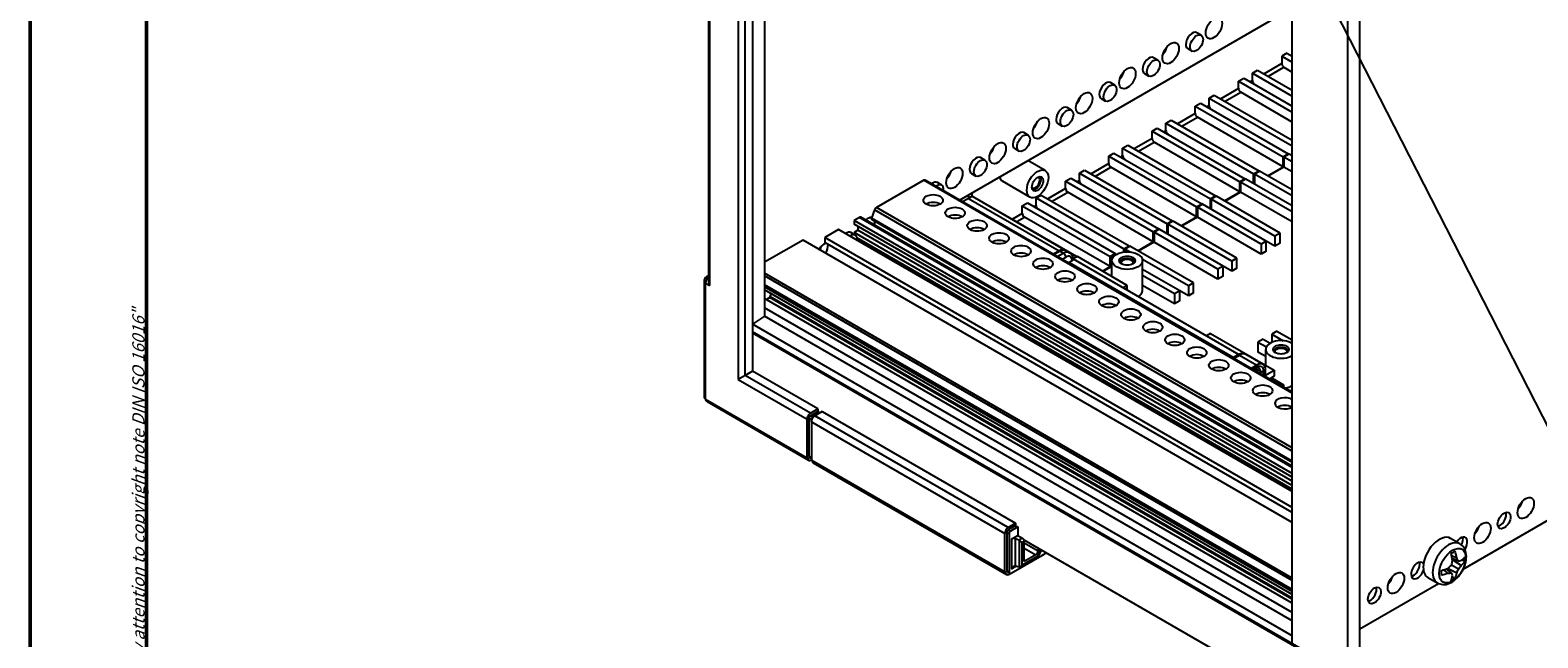
# Model space of a CAD drawing. Units: millimetres. Extents: x 1 to 840, y 1 to 593.
# Drawn here: x 1 to 247, y 132 to 231 of the extents above; entities that cross this region are included whole.
import ezdxf

# ---------------------------------------------------------------- set-up
doc = ezdxf.new("R2010")
doc.units = ezdxf.units.MM
doc.styles.get("Standard").update_dxf_attribs({"font": 'isocp.shx', "width": 1.2})

msp = doc.modelspace()

# ---------------------------------------------------------------- linework, layer by layer
at = {"color": 1, "linetype": 'Continuous', "lineweight": 50}
msp.add_line((1, 1), (1, 593), dxfattribs=at)
at = {"color": 3, "linetype": 'Continuous', "lineweight": 50}
msp.add_line((20, 5), (20, 589), dxfattribs=at)
at = {"color": 1}
for p, q in [((117.8679653, 174.6459163), (117.8679653, 295.2168471)), ((119.0700468, 294.522825), (119.0700468, 175.3399384)), ((119.0700468, 289.9556043), (119.0700468, 181.7698073)), ((111.8778015, 286.0195728), (111.8778015, 190.1068387)), ((112.1121161, 189.3183598), (112.1121161, 286.1548543)), ((121.0499458, 287.6040941), (121.0499458, 184.3172766)), ((207.3148571, 130.8379723), (207.3148571, 239.0237692)), ((116.7365945, 235.0666633), (116.7365945, 173.992719)), ((218.3880228, 126.7310675), (218.3880228, 234.9168644)), ((152.9596291, 203.2955585), (206.0583231, 233.9521038)), ((216.4081239, 125.5879723), (216.4081239, 233.7737692)), ((192.4540554, 230.2296879), (191.7469486, 230.6379362)), ((190.2469486, 228.03986), (190.9540554, 227.6316117)), ((206.4755161, 227.3058633), (205.6269879, 226.8159653)), ((205.6269879, 226.8159653), (205.6269879, 225.5912205)), ((205.6269879, 226.8159653), (207.3148571, 225.8414736)), ((206.4755161, 227.3058633), (207.3148571, 226.8212695)), ((185.3829876, 226.147205), (184.6758808, 226.5554533)), ((200.8186618, 224.0398769), (201.66719, 224.5297749)), ((201.66719, 224.5297749), (207.3148571, 221.2690927)), ((205.6269879, 225.5912205), (202.7278501, 223.9174025)), ((203.4349569, 223.5091542), (205.9805413, 224.978848)), ((205.9805413, 224.978848), (207.3148571, 224.2084804)), ((178.3119198, 222.0647221), (177.604813, 222.4729704)), ((183.1758808, 223.9573771), (183.8829876, 223.5491288)), ((198.5559201, 222.7334824), (199.4044483, 223.2233804)), ((198.5559201, 221.5087375), (198.5559201, 222.7334824)), ((198.5559201, 222.7334824), (207.3148571, 217.6765078)), ((199.4044483, 223.2233804), (207.3148571, 218.6563037)), ((200.8186618, 222.8151321), (200.4651084, 222.6110079)), ((200.8186618, 222.8151321), (200.8186618, 224.0398769)), ((200.8186618, 224.0398769), (207.3148571, 220.2892968)), ((176.104813, 219.8748942), (176.8119198, 219.4666459)), ((193.747594, 219.957394), (194.5961221, 220.447292)), ((193.747594, 218.7326492), (193.747594, 219.957394)), ((193.747594, 219.957394), (207.3148571, 212.124331)), ((194.5961221, 220.447292), (207.3148571, 213.1041269)), ((198.5559201, 221.5087375), (195.6567823, 219.8349196)), ((196.3638891, 219.4266713), (198.9094735, 220.8963651)), ((207.3148571, 216.0435146), (198.9094735, 220.8963651)), ((171.240852, 217.9822392), (170.5337452, 218.3904875)), ((191.4848523, 217.4262546), (188.5857145, 215.7524367)), ((191.4848523, 218.6509995), (192.3333804, 219.1408975)), ((191.4848523, 218.6509995), (205.8249778, 210.3717242)), ((191.4848523, 217.4262546), (191.4848523, 218.6509995)), ((192.3333804, 219.1408975), (206.673506, 210.8616221)), ((193.747594, 218.7326492), (193.3940406, 218.528525)), ((169.0337452, 215.7924113), (169.740852, 215.384163)), ((184.4137845, 214.5685166), (185.2623126, 215.0584146)), ((184.4137845, 214.5685166), (198.75391, 206.2892413)), ((184.4137845, 213.3437717), (184.4137845, 214.5685166)), ((185.2623126, 215.0584146), (199.6024382, 206.7791392)), ((186.6765262, 214.6501663), (186.3229728, 214.4460421)), ((186.6765262, 215.8749111), (187.5250543, 216.3648091)), ((186.6765262, 215.8749111), (201.0166517, 207.5956358)), ((186.6765262, 214.6501663), (186.6765262, 215.8749111)), ((187.5250543, 216.3648091), (201.8651799, 208.0855338)), ((189.2928213, 215.3441884), (191.8384057, 216.8138822)), ((205.8249778, 208.738731), (191.8384057, 216.8138822)), ((164.1697842, 213.8997563), (163.4626774, 214.3080046)), ((179.6054584, 211.7924282), (180.4539865, 212.2823262)), ((180.4539865, 212.2823262), (194.794112, 204.0030509)), ((184.4137845, 213.3437717), (181.5146467, 211.6699537)), ((182.2217535, 211.2617055), (184.7673379, 212.7313993)), ((198.75391, 204.6562481), (184.7673379, 212.7313993)), ((157.0987164, 209.8172734), (156.3916096, 210.2255217)), ((161.9626774, 211.7099284), (162.6697842, 211.3016801)), ((166.9537391, 208.1032113), (164.1202335, 209.7391365)), ((177.3427167, 210.4860337), (178.1912448, 210.9759317)), ((177.3427167, 210.4860337), (191.6828422, 202.2067584)), ((177.3427167, 209.2612888), (177.3427167, 210.4860337)), ((178.1912448, 210.9759317), (192.5313703, 202.6966563)), ((179.6054584, 210.5676834), (179.251905, 210.3635592)), ((179.6054584, 211.7924282), (193.9455839, 203.5131529)), ((179.6054584, 210.5676834), (179.6054584, 211.7924282)), ((205.8249778, 210.3717242), (206.673506, 210.8616221)), ((205.8249778, 208.738731), (205.8249778, 210.3717242)), ((206.8149273, 210.7799725), (205.9663992, 210.2900745)), ((205.9663992, 210.2900745), (205.9663992, 208.6570814)), ((207.3148571, 209.511542), (205.9663992, 210.2900745)), ((206.8149273, 210.7799725), (206.673506, 210.8616221)), ((206.673506, 210.8616221), (206.673506, 210.6983228)), ((207.3148571, 210.4913379), (206.8149273, 210.7799725)), ((154.8916096, 207.6274455), (155.5987164, 207.2191972)), ((172.5343906, 207.7099453), (173.3829187, 208.1998433)), ((172.5343906, 207.7099453), (186.8745161, 199.43067)), ((172.5343906, 206.4852005), (172.5343906, 207.7099453)), ((173.3829187, 208.1998433), (187.7230442, 199.9205679)), ((177.3427167, 209.2612888), (174.4435789, 207.5874708)), ((175.1506857, 207.1792226), (177.6962701, 208.6489164)), ((191.6828422, 200.5737652), (177.6962701, 208.6489164)), ((201.0166517, 207.5956358), (201.8651799, 208.0855338)), ((201.0166517, 205.9626426), (201.0166517, 207.5956358)), ((202.0066012, 208.0038841), (201.1580731, 207.5139862)), ((201.1580731, 207.5139862), (201.1580731, 205.880993)), ((207.3148571, 203.9593652), (201.1580731, 207.5139862)), ((201.8651799, 208.0855338), (201.8651799, 207.9222344)), ((207.3148571, 204.9391611), (202.0066012, 208.0038841)), ((203.2793934, 207.2690372), (205.8249778, 208.738731)), ((205.9663992, 208.6570814), (203.4208148, 207.1873875)), ((207.3148571, 207.8785488), (205.9663992, 208.6570814)), ((147.0856175, 206.5178187), (139.3460435, 202.0493735)), ((207.3148571, 171.744451), (147.0856175, 206.5178187)), ((207.3148571, 171.9135529), (147.3356175, 206.5425831)), ((150.0276485, 205.7347905), (149.3205418, 206.1430388)), ((164.4537391, 203.7730842), (159.9706821, 206.3613784)), ((170.2716489, 205.1788059), (167.3725111, 203.5049879)), ((170.2716489, 206.4035508), (171.120177, 206.8934487)), ((170.2716489, 206.4035508), (184.6117744, 198.1242755)), ((170.2716489, 205.1788059), (170.2716489, 206.4035508)), ((171.120177, 206.8934487), (185.4603025, 198.6141734)), ((172.5343906, 206.4852005), (172.1808372, 206.2810763)), ((196.2083256, 203.1865543), (198.75391, 204.6562481)), ((198.75391, 206.2892413), (199.6024382, 206.7791392)), ((198.75391, 204.6562481), (198.75391, 206.2892413)), ((199.7438595, 206.6974896), (198.8953314, 206.2075916)), ((198.8953314, 206.2075916), (198.8953314, 204.5745985)), ((207.3148571, 201.3465762), (198.8953314, 206.2075916)), ((199.7438595, 206.6974896), (199.6024382, 206.7791392)), ((199.6024382, 206.7791392), (199.6024382, 206.6158399)), ((207.3148571, 202.3263721), (199.7438595, 206.6974896)), ((154.3971016, 203.5662252), (153.4439611, 203.0159292)), ((154.3971016, 204.1254837), (154.3971016, 203.5662252)), ((154.9828881, 203.9044291), (154.3971016, 203.5662252)), ((154.3971016, 203.5662252), (169.2322019, 195.001176)), ((154.9828881, 203.9044291), (154.9828881, 204.4636876)), ((154.9828881, 203.9044291), (170.2322019, 195.1002337)), ((155.3717968, 203.6798926), (155.4577618, 203.7295245)), ((155.4577618, 203.7295245), (172.060629, 194.1438546)), ((163.2005811, 202.3210679), (164.0491092, 202.8109658)), ((163.2005811, 202.3210679), (177.5407066, 194.0417926)), ((163.2005811, 201.096323), (163.2005811, 202.3210679)), ((164.0491092, 202.8109658), (178.3892347, 194.5316905)), ((165.4633228, 202.4027176), (165.1097694, 202.1985934)), ((165.4633228, 203.6274624), (166.3118509, 204.1173604)), ((165.4633228, 203.6274624), (179.8034483, 195.3481871)), ((165.4633228, 202.4027176), (165.4633228, 203.6274624)), ((166.3118509, 204.1173604), (180.6519764, 195.838085)), ((168.0796179, 203.0967396), (170.6252023, 204.5664335)), ((184.6117744, 196.4912823), (170.6252023, 204.5664335)), ((191.6828422, 202.2067584), (192.5313703, 202.6966563)), ((191.6828422, 200.5737652), (191.6828422, 202.2067584)), ((192.6727917, 202.6150067), (191.8242636, 202.1251087)), ((191.8242636, 202.1251087), (191.8242636, 200.4921156)), ((202.2470175, 196.1075289), (191.8242636, 202.1251087)), ((192.6727917, 202.6150067), (192.5313703, 202.6966563)), ((192.5313703, 202.6966563), (192.5313703, 202.533357)), ((203.0955457, 196.5974269), (192.6727917, 202.6150067)), ((193.9455839, 203.5131529), (194.794112, 204.0030509)), ((193.9455839, 201.8801597), (193.9455839, 203.5131529)), ((194.9355334, 203.9214012), (194.0870053, 203.4315032)), ((194.0870053, 203.4315032), (194.0870053, 201.7985101)), ((204.5097592, 197.4139234), (194.0870053, 203.4315032)), ((194.794112, 204.0030509), (194.794112, 203.8397515)), ((205.3582874, 197.9038214), (194.9355334, 203.9214012)), ((198.8953314, 204.5745985), (196.349747, 203.1049046)), ((207.3148571, 199.713583), (198.8953314, 204.5745985)), ((136.5818366, 200.4534579), (135.7011983, 199.9450212)), ((207.3148571, 158.598856), (135.7011983, 199.9450212)), ((135.7011983, 199.9450212), (135.7011983, 199.3734736)), ((207.3148571, 159.6157294), (136.5818366, 200.4534579)), ((207.3148571, 159.7848314), (136.8318366, 200.4782223)), ((139.0398573, 201.6684727), (138.5270468, 200.3467805)), ((207.3148571, 160.6321197), (138.5270468, 200.3467805)), ((138.5472739, 200.1810508), (207.3148571, 160.4780681)), ((207.3148571, 162.2498832), (139.0398573, 201.6684727)), ((207.3148571, 162.8075607), (139.3460435, 202.0493735)), ((163.2005811, 201.096323), (161.6095908, 200.1777644)), ((162.3166976, 199.7695161), (163.5541345, 200.4839506)), ((177.5407066, 192.4087994), (163.5541345, 200.4839506)), ((186.8745161, 199.43067), (187.7230442, 199.9205679)), ((187.8644656, 199.8389183), (187.0159375, 199.3490203)), ((187.7230442, 199.9205679), (187.7230442, 199.7572686)), ((198.2872195, 193.8213385), (187.8644656, 199.8389183)), ((189.1372578, 199.1040714), (191.6828422, 200.5737652)), ((191.8242636, 200.4921156), (189.2786792, 199.0224217)), ((202.2470175, 194.4745358), (191.8242636, 200.4921156)), ((133.1556139, 198.4753273), (130.8928722, 197.1689328)), ((207.3148571, 155.6594683), (133.1556139, 198.4753273)), ((135.8855129, 197.5698247), (135.1784061, 197.978073)), ((207.3148571, 158.0273084), (135.7011983, 199.3734736)), ((136.3375944, 198.3528529), (135.7011983, 197.9854294)), ((207.3148571, 156.6392642), (135.7011983, 197.9854294)), ((135.7011983, 197.9854294), (135.7011983, 197.6762387)), ((136.3375944, 199.0060501), (136.3375944, 198.3528529)), ((207.3148571, 157.3741111), (136.3375944, 198.3528529)), ((184.6117744, 198.1242755), (185.4603025, 198.6141734)), ((184.6117744, 196.4912823), (184.6117744, 198.1242755)), ((185.6017239, 198.5325238), (184.7531958, 198.0426258)), ((184.7531958, 198.0426258), (184.7531958, 196.4096326)), ((195.1759497, 192.025046), (184.7531958, 198.0426258)), ((185.6017239, 198.5325238), (185.4603025, 198.6141734)), ((185.4603025, 198.6141734), (185.4603025, 198.4508741)), ((196.0244778, 192.514944), (185.6017239, 198.5325238)), ((186.8745161, 197.7976768), (186.8745161, 199.43067)), ((187.0159375, 199.3490203), (187.0159375, 197.7160272)), ((197.4386914, 193.3314405), (187.0159375, 199.3490203)), ((205.3582874, 197.9038214), (204.5097592, 197.4139234)), ((204.5097592, 197.4139234), (204.5097592, 195.7809303)), ((205.3582874, 196.2708282), (205.3582874, 197.9038214)), ((127.3573383, 196.7606845), (121.0499458, 193.1191098)), ((207.3148571, 150.5971895), (127.3573383, 196.7606845)), ((207.3148571, 153.0466793), (130.8928722, 197.1689328)), ((130.8928722, 197.1689328), (130.8928722, 196.3524362)), ((207.3148571, 152.2301827), (130.8928722, 196.3524362)), ((207.3148571, 156.0677166), (136.1687717, 197.1439282)), ((207.3148571, 155.8635925), (136.1955632, 196.924336)), ((169.2322019, 195.001176), (168.2790614, 194.4508801)), ((169.3736233, 194.9195264), (168.4204827, 194.3692305)), ((169.3736233, 194.9195264), (169.9393087, 194.5929278)), ((170.3736233, 195.018584), (170.9393087, 194.6919854)), ((179.8034483, 195.3481871), (180.6519764, 195.838085)), ((179.8034483, 194.8045718), (179.8034483, 195.3481871)), ((180.7933978, 195.7564354), (179.9448696, 195.2665374)), ((179.9448696, 195.2665374), (179.9448696, 194.8205814)), ((180.708545, 194.8256293), (179.9448696, 195.2665374)), ((180.6519764, 195.838085), (180.6519764, 195.6747857)), ((191.2161517, 189.7388556), (180.7933978, 195.7564354)), ((182.06619, 195.0215885), (184.6117744, 196.4912823)), ((184.7531958, 196.4096326), (182.2076113, 194.9399388)), ((195.1759497, 190.3920528), (184.7531958, 196.4096326)), ((203.0955457, 196.5974269), (202.2470175, 196.1075289)), ((202.2470175, 196.1075289), (202.2470175, 194.4745358)), ((203.0955457, 194.9644337), (202.2470175, 194.4745358)), ((204.5097592, 195.7809303), (203.0955457, 196.5974269)), ((203.0955457, 194.9644337), (203.0955457, 196.5974269)), ((205.3582874, 196.2708282), (204.5097592, 195.7809303)), ((169.9393087, 194.5929278), (168.9861682, 194.0426318)), ((169.693275, 193.6343835), (170.2928621, 193.9805553)), ((171.3535222, 193.3681829), (170.8585475, 193.0824091)), ((170.8585475, 193.0824091), (197.7377221, 177.5637104)), ((170.8585475, 193.0824091), (170.8585475, 192.9616131)), ((171.4841671, 193.8110342), (172.060629, 194.1438546)), ((171.4959755, 193.6941857), (198.5902435, 178.0513028)), ((172.2020504, 194.062205), (171.5302989, 193.6743691)), ((172.060629, 194.1438546), (172.060629, 193.9805553)), ((180.3620626, 189.3510197), (172.2020504, 194.062205)), ((176.3032697, 191.6943649), (177.5407066, 192.4087994)), ((177.6821279, 192.3271497), (176.4446911, 191.6127152)), ((177.5407066, 194.0417926), (178.3892347, 194.5316905)), ((177.5407066, 192.4087994), (177.5407066, 194.0417926)), ((178.5306561, 194.4500409), (177.6821279, 193.9601429)), ((177.6821279, 193.9601429), (177.6821279, 192.3271497)), ((177.9556572, 193.8022207), (177.6821279, 193.9601429)), ((177.8549916, 192.2273469), (177.6821279, 192.3271497)), ((177.8549916, 190.7984779), (177.8549916, 193.3967603)), ((178.5306561, 194.4500409), (178.3892347, 194.5316905)), ((178.3892347, 194.5316905), (178.3892347, 194.3683912)), ((178.5872246, 194.417381), (178.5306561, 194.4500409)), ((190.3676236, 189.2489576), (182.8298653, 193.6008844)), ((182.8549916, 188.4977808), (182.8549916, 193.3967603)), ((196.0244778, 192.514944), (195.1759497, 192.025046)), ((197.4386914, 191.6984474), (196.0244778, 192.514944)), ((196.0244778, 190.8819508), (196.0244778, 192.514944)), ((198.2872195, 193.8213385), (197.4386914, 193.3314405)), ((197.4386914, 193.3314405), (197.4386914, 191.6984474)), ((198.2872195, 192.1883453), (198.2872195, 193.8213385)), ((235.2953505, 142.9916844), (323.1611643, 193.7210356)), ((111.1706948, 190.0532068), (111.1706948, 171.1104861)), ((111.8778015, 190.9233353), (111.5706948, 190.7460271)), ((207.3148571, 141.5340775), (121.0499458, 191.3391472)), ((207.3148571, 141.1258292), (121.0499458, 190.9308989)), ((188.95341, 188.4324611), (182.8549916, 191.9533846)), ((188.1048819, 187.9425631), (182.8549916, 190.9735887)), ((195.1759497, 192.025046), (195.1759497, 190.3920528)), ((196.0244778, 190.8819508), (195.1759497, 190.3920528)), ((198.2872195, 192.1883453), (197.4386914, 191.6984474)), ((111.4050093, 189.7266081), (112.1121161, 189.3183598)), ((111.4050093, 170.7838875), (111.4050093, 189.7266081)), ((207.3148571, 139.6561353), (121.0499458, 189.4612051)), ((207.3148571, 139.3295367), (121.0499458, 189.1346065)), ((207.3148571, 138.8396388), (121.0499458, 188.6447085)), ((121.9479714, 187.3505614), (121.382286, 187.0239628)), ((207.3148571, 138.2272663), (121.9479714, 187.5138607)), ((121.9479714, 187.5138607), (121.9479714, 187.3505614)), ((207.3148571, 138.063967), (121.9479714, 187.3505614)), ((180.3620626, 189.3510197), (179.6903112, 188.9631838)), ((180.3620626, 188.575348), (180.3620626, 189.3510197)), ((188.1048819, 186.3095699), (182.8549916, 189.3405955)), ((188.95341, 188.4324611), (188.1048819, 187.9425631)), ((188.1048819, 187.9425631), (188.1048819, 186.3095699)), ((190.3676236, 187.6159645), (188.95341, 188.4324611)), ((188.95341, 186.7994679), (188.95341, 188.4324611)), ((191.2161517, 189.7388556), (190.3676236, 189.2489576)), ((190.3676236, 189.2489576), (190.3676236, 187.6159645)), ((191.2161517, 188.1058624), (190.3676236, 187.6159645)), ((191.2161517, 188.1058624), (191.2161517, 189.7388556)), ((207.3148571, 137.4107697), (121.0499458, 187.2158395)), ((207.3148571, 135.9002511), (121.0499458, 185.7053208)), ((188.95341, 186.7994679), (188.1048819, 186.3095699)), ((207.3148571, 132.0627171), (119.084189, 183.0027171)), ((207.3148571, 134.5122069), (121.0499458, 184.3172766)), ((119.0700468, 181.7698073), (119.084189, 181.7779723)), ((216.4081239, 125.5879723), (119.084189, 181.7779723)), ((193.9667971, 181.4963226), (193.2950457, 181.1084867)), ((193.9667971, 181.4963226), (204.3895511, 175.4787428)), ((202.5581445, 180.5777639), (201.7096164, 180.087866)), ((201.7096164, 180.087866), (203.1003743, 179.2849115)), ((201.7096164, 180.087866), (201.7096164, 178.4548728)), ((202.5581445, 180.5777639), (203.7319418, 179.9000718)), ((204.8208862, 181.8841585), (203.9723581, 181.3942605)), ((203.9723581, 181.3942605), (205.8532621, 180.3083201)), ((203.9723581, 181.3942605), (203.9723581, 180.0221379)), ((204.8208862, 181.8841585), (207.3148571, 180.4442637)), ((198.4826968, 177.9938218), (197.6331097, 177.5033124)), ((197.7795563, 177.4187614), (198.7326968, 177.9690574)), ((198.7326968, 177.9690574), (201.5611239, 176.3360642)), ((202.5611239, 176.4351219), (199.7326968, 178.068115)), ((202.9997087, 177.7100377), (201.7096164, 178.4548728)), ((202.9997087, 176.2811687), (202.9997087, 178.8794511)), ((119.0700468, 175.3399384), (117.8679653, 174.6459163)), ((129.7756435, 169.1590593), (119.0700468, 175.3399384)), ((201.5611239, 176.3360642), (200.6079834, 175.7857683)), ((201.5611239, 175.9688094), (200.9260354, 175.6021409)), ((201.4782812, 175.7856986), (201.0431927, 175.5345001)), ((202.1314628, 175.3157905), (201.5553072, 175.5701649)), ((201.5553072, 175.2388306), (201.5553072, 175.5701649)), ((202.1314628, 175.3157905), (202.1314628, 174.9061871)), ((202.6572855, 174.6026032), (202.6572855, 175.3359402)), ((202.9753375, 174.6622462), (202.9753375, 175.5195676)), ((202.9753375, 174.6622462), (204.3895511, 175.4787428)), ((204.3895511, 175.4787428), (204.3895511, 174.4989469)), ((117.8679653, 174.6459163), (116.7365945, 173.992719)), ((116.7365945, 173.992719), (128.0078766, 167.4852413)), ((128.573562, 168.4650372), (117.8679653, 174.6459163)), ((204.3895511, 174.4989469), (203.6131872, 174.050713)), ((203.9299317, 174.2335855), (205.9098306, 173.0904903)), ((205.5930862, 172.9076178), (205.9098306, 173.0904903)), ((205.9098306, 173.0904903), (205.9098306, 172.7247454)), ((111.4050093, 170.7838875), (128.0078766, 161.1982176)), ((128.3149833, 160.7503462), (111.7121161, 170.3360161)), ((207.0072998, 172.0911212), (207.3148571, 172.2686896)), ((207.3148571, 171.9420909), (207.2901425, 171.9278219)), ((128.36143, 161.4023417), (128.36143, 167.6893654)), ((128.36143, 167.6893654), (128.7149833, 167.4852413)), ((128.573562, 168.4650372), (129.7756435, 169.1590593)), ((128.573562, 168.0567889), (129.7756435, 168.750811)), ((128.9271154, 167.8526647), (128.573562, 168.0567889)), ((128.9271154, 167.8526647), (129.2806688, 168.0567889)), ((129.2806688, 168.0567889), (128.9271154, 167.8526647)), ((128.9271154, 167.8526647), (129.0010536, 167.8099765)), ((130.4827503, 168.750811), (129.2806688, 168.0567889)), ((160.902484, 149.7999253), (129.2806688, 168.0567889)), ((129.7756435, 169.1590593), (129.7756435, 168.750811)), ((129.7756435, 168.750811), (130.1291969, 168.5466868)), ((130.4827503, 168.750811), (162.1045656, 150.4939474)), ((128.0078766, 161.1982176), (128.0078766, 167.4852413)), ((128.7149833, 167.076993), (128.7149833, 167.4852413)), ((128.7149833, 167.4852413), (128.7889215, 167.442553)), ((128.7149833, 167.4852413), (128.7149833, 167.076993)), ((128.7149833, 167.076993), (128.7149833, 160.7899693)), ((128.7149833, 167.076993), (160.3367986, 148.8201294)), ((128.1492979, 161.2798673), (128.0078766, 161.1982176)), ((128.1492979, 161.1165679), (128.0078766, 161.1982176)), ((128.1492979, 161.1165679), (128.1492979, 161.2798673)), ((128.7149833, 161.1982176), (128.36143, 161.4023417)), ((128.7149833, 161.0291156), (128.4649833, 161.1734532)), ((128.7149833, 160.7899693), (160.3367986, 142.5331058)), ((129.0220901, 160.342098), (160.6439054, 142.0852344)), ((160.902484, 149.7999253), (162.1045656, 150.4939474)), ((162.1045656, 150.4939474), (162.1045656, 150.0856991)), ((160.3367986, 142.5331058), (160.3367986, 148.8201294)), ((160.690352, 149.0242536), (160.690352, 142.7372299)), ((160.690352, 149.0242536), (161.0439054, 148.8201294)), ((162.1045656, 150.0856991), (160.902484, 149.391677)), ((160.902484, 149.391677), (161.2560374, 149.1875529)), ((161.0439054, 148.8201294), (161.0439054, 142.5331058)), ((162.4581189, 149.881575), (161.2560374, 149.1875529)), ((161.4414704, 147.9065685), (162.4581189, 148.4935308)), ((161.4414704, 147.9065685), (161.4414704, 143.0584092)), ((162.0987488, 143.4882635), (162.0987488, 147.9317557)), ((162.6325386, 147.6960858), (162.0987488, 147.9317557)), ((162.1045656, 150.0856991), (162.4581189, 149.881575)), ((162.4581189, 149.881575), (162.4581189, 148.4935308)), ((162.4581189, 148.4935308), (163.2359364, 148.0444577)), ((163.2359364, 148.0444577), (162.6325386, 147.6960858)), ((234.7467982, 147.1313891), (233.2206298, 148.0125228)), ((161.3974588, 142.3289816), (166.7685998, 145.4300113)), ((162.6749044, 147.6745162), (162.6749044, 143.3121581)), ((162.6749044, 147.6745162), (163.2007271, 147.3709323)), ((163.2007271, 147.3709323), (163.5187791, 147.5545597)), ((163.2007271, 143.6560415), (163.2007271, 147.3709323)), ((163.5187791, 144.2069237), (163.5187791, 147.5545597)), ((165.7815208, 145.9215666), (163.5187791, 147.2279611)), ((163.5187791, 146.4114645), (165.4279674, 145.3091941)), ((165.7815208, 146.4522893), (165.7815208, 145.9215666)), ((166.0995728, 146.2686619), (166.0995728, 146.0773202)), ((161.4414704, 143.0584092), (162.1557976, 143.4708262)), ((162.6749044, 143.3121581), (162.0987488, 143.4882635)), ((165.3692641, 144.7727654), (162.9178844, 143.3574606)), ((165.4521068, 144.9558762), (163.2007271, 143.6560415)), ((165.4279674, 145.3091941), (163.5187791, 144.2069237)), ((233.3688759, 142.3567789), (232.4807744, 143.0159355)), ((234.2202041, 142.33765), (232.7033846, 143.1014021)), ((234.4927707, 143.0056599), (233.3688759, 143.6545408)), ((234.2202041, 144.7825531), (233.3985625, 145.1649343)), ((234.4927707, 144.3034218), (233.4778736, 144.742962)), ((234.9350009, 143.5757144), (233.5151625, 144.5074426)), ((235.5632274, 144.2349272), (235.0939988, 144.5058364)), ((160.47822, 142.6147554), (160.3367986, 142.5331058)), ((160.47822, 142.4514561), (160.3367986, 142.5331058)), ((160.47822, 142.4514561), (160.47822, 142.6147554)), ((160.690352, 142.7372299), (161.0439054, 142.5331058)), ((160.7939054, 142.5083413), (161.1474588, 142.3042172)), ((161.3974588, 142.3289816), (161.0439054, 142.1248575)), ((218.3880228, 133.2302342), (231.2372827, 140.6487579)), ((229.5206298, 141.6039348), (231.0467982, 140.7228011)), ((232.8176528, 142.3532628), (232.0756801, 142.8736348)), ((233.4941937, 141.7348928), (233.9634223, 141.4639836))]:
    msp.add_line(p, q, dxfattribs=at)
at = {"color": 1, "linetype": 'Continuous', "lineweight": 25}
for p, q in [((210.6200153, 241.521256), (293.3540839, 79.6354829)), ((121.0499458, 184.3172766), (119.084189, 183.0027171))]:
    msp.add_line(p, q, dxfattribs=at)
at = {"color": 7}
for p, q in [((119.0700468, 181.5861372), (216.4081239, 125.3879723)), ((163.4567304, 147.7945077), (216.4081239, 117.2230064))]:
    msp.add_line(p, q, dxfattribs=at)
at = {"color": 1}
for centre, start, end in [((111.9706948, 190.0532068), 120, 180), ((112.1121161, 171.0288364), 194.537652566, 240)]:
    msp.add_arc(centre, 0.8, start, end, dxfattribs=at)
for centre, major_axis, ratio, start_param, end_param in [((194.5324825, 231.3801395), (-0.95, -1.6454483), 0.5773502692, 2.3561944902, 8.6393797974), ((190.9969486, 229.3388981), (-0.75, -1.2990381), 0.5773502692, 3.1415926536, 5.4977871438), ((191.7040554, 228.9306498), (-0.75, -1.2990381), 0.5773502692, 2.3561944902, 8.6393797974), ((187.4614147, 227.2976566), (-0.95, -1.6454483), 0.5773502692, 2.3561944902, 8.6393797974), ((185.6936478, 228.3182774), (-0.95, -1.6454483), 0.5773502692, 1.19551259, 1.9460800636), ((190.9969486, 229.3388981), (-0.75, -1.2990381), 0.5773502692, 5.4977871438, 6.2831853072), ((180.3903469, 223.2151737), (-0.95, -1.6454483), 0.5773502692, 2.3561944902, 8.6393797974), ((178.62258, 224.2357945), (-0.95, -1.6454483), 0.5773502692, 1.19551259, 1.9460800636), ((183.9258808, 225.2564152), (-0.75, -1.2990381), 0.5773502692, 3.1415926536, 5.4977871438), ((183.9258808, 225.2564152), (-0.75, -1.2990381), 0.5773502692, 5.4977871438, 6.2831853072), ((184.6329876, 224.8481669), (-0.75, -1.2990381), 0.5773502692, 2.3561944902, 8.6393797974), ((205.9805413, 225.3870963), (0.25, -0.4330127), 0.5773502692, 3.926990817, 5.4977871438), ((176.854813, 221.1739323), (-0.75, -1.2990381), 0.5773502692, 3.1415926536, 5.4977871438), ((177.5619198, 220.765684), (-0.75, -1.2990381), 0.5773502692, 2.3561944902, 8.6393797974), ((201.1722152, 222.6110079), (0.25, -0.4330127), 0.5773502692, 3.926990817, 5.4977871438), ((173.3192791, 219.1326908), (-0.95, -1.6454483), 0.5773502692, 2.3561944902, 8.6393797974), ((171.5515121, 220.1533116), (-0.95, -1.6454483), 0.5773502692, 1.19551259, 1.9460800636), ((176.854813, 221.1739323), (-0.75, -1.2990381), 0.5773502692, 5.4977871438, 6.2831853072), ((198.9094735, 221.3046134), (0.25, -0.4330127), 0.5773502692, 3.926990817, 5.4977871438), ((169.7837452, 217.0914494), (-0.75, -1.2990381), 0.5773502692, 3.1415926536, 5.4977871438), ((170.490852, 216.6832011), (-0.75, -1.2990381), 0.5773502692, 2.3561944902, 8.6393797974), ((191.8384057, 217.2221305), (0.25, -0.4330127), 0.5773502692, 3.926990817, 5.4977871438), ((194.1011474, 218.528525), (0.25, -0.4330127), 0.5773502692, 3.926990817, 5.4977871438), ((162.7126774, 213.0089665), (-0.75, -1.2990381), 0.5773502692, 3.1415926536, 5.4977871438), ((166.2482113, 215.0502079), (-0.95, -1.6454483), 0.5773502692, 2.3561944902, 8.6393797974), ((164.4804443, 216.0708287), (-0.95, -1.6454483), 0.5773502692, 1.19551259, 1.9460800636), ((169.7837452, 217.0914494), (-0.75, -1.2990381), 0.5773502692, 5.4977871438, 6.2831853072), ((187.0300796, 214.4460421), (0.25, -0.4330127), 0.5773502692, 3.926990817, 5.4977871438), ((159.1771435, 210.967725), (-0.95, -1.6454483), 0.5773502692, 2.3561944902, 8.6393797974), ((157.4093765, 211.9883458), (-0.95, -1.6454483), 0.5773502692, 1.19551259, 1.9460800636), ((162.7126774, 213.0089665), (-0.75, -1.2990381), 0.5773502692, 5.4977871438, 6.2831853072), ((163.4197842, 212.6007182), (-0.75, -1.2990381), 0.5773502692, 2.3561944902, 8.6393797974), ((184.7673379, 213.1396476), (0.25, -0.4330127), 0.5773502692, 3.926990817, 5.4977871438), ((155.6416096, 208.9264836), (-0.75, -1.2990381), 0.5773502692, 3.1415926536, 5.4977871438), ((156.3487164, 208.5182353), (-0.75, -1.2990381), 0.5773502692, 2.3561944902, 8.6393797974), ((179.9590118, 210.3635592), (0.25, -0.4330127), 0.5773502692, 3.926990817, 5.4977871438), ((152.1060757, 206.8852421), (-0.95, -1.6454483), 0.5773502692, 2.3561944902, 8.6393797974), ((150.3383087, 207.9058628), (-0.95, -1.6454483), 0.5773502692, 1.19551259, 1.9460800636), ((155.6416096, 208.9264836), (-0.75, -1.2990381), 0.5773502692, 5.4977871438, 6.2831853072), ((161.2206821, 208.5264419), (1.25, 2.1650635), 0.5773502692, 2.5841849166, 3.1415926536), ((165.7037391, 205.9381477), (1.25, 2.1650635), 0.5773502692, 3.926990817, 10.2101761242), ((165.7037391, 205.9381477), (0.65, 1.125833), 0.5773502692, 0.7853981634, 7.0685834706), ((165.3501857, 206.1422719), (0.65, 1.125833), 0.5773502692, 3.926990817, 6.0077517824), ((177.6962701, 209.0571647), (0.25, -0.4330127), 0.5773502692, 3.926990817, 5.4977871438), ((147.0856175, 206.1095704), (-0.25, -0.4330127), 0.5773502692, 3.1415926536, 3.926990817), ((148.5705418, 204.8440007), (-0.75, -1.2990381), 0.5773502692, 3.1415926536, 4.1070563989), ((149.2776485, 204.4357524), (-0.75, -1.2990381), 0.5773502692, 2.1761289082, 4.1070563989), ((165.3501857, 206.1422719), (0.5, 0.8660254), 0.5773502692, 3.0068348761, 6.4179430846), ((165.3501857, 206.1422719), (0.65, 1.125833), 0.5773502692, 3.4170261784, 3.926990817), ((170.6252023, 204.9746818), (0.25, -0.4330127), 0.5773502692, 3.926990817, 5.4977871438), ((172.887944, 206.2810763), (0.25, -0.4330127), 0.5773502692, 3.926990817, 5.4977871438), ((148.6271103, 203.2599973), (1.6, 0), 0.5773502692, 0.7853981634, 7.0685834706), ((148.6271103, 201.9944276), (1.6, 0), 0.5773502692, 0.7546170053, 2.3869756483), ((152.2192127, 201.186096), (1.6, 0), 0.5773502692, 0.7853981634, 7.0685834706), ((165.8168762, 202.1985934), (0.25, -0.4330127), 0.5773502692, 3.926990817, 5.4977871438), ((136.5818366, 200.0452096), (-0.25, -0.4330127), 0.5773502692, 3.1415926536, 3.926990817), ((137.96394, 198.7202763), (-0.95, -1.6454483), 0.5773502692, 3.4598830649, 4.1849120375), ((138.6372739, 200.3369354), (-0.09, -0.1558846), 0.5773502692, 4.9741883682, 6.2831853072), ((137.96394, 198.7202763), (-0.8, -1.3856406), 0.5773502692, 2.2114677498, 2.9085110147), ((139.3460435, 201.6411252), (-0.25, -0.4330127), 0.5773502692, 3.926990817, 4.9741883682), ((152.2192127, 199.9205263), (1.6, 0), 0.5773502692, 0.7546170053, 2.3869756483), ((155.8113152, 199.1121947), (1.6, 0), 0.5773502692, 0.7853981634, 7.0685834706), ((163.5541345, 200.8921989), (0.25, -0.4330127), 0.5773502692, 3.926990817, 5.4977871438), ((134.4284061, 196.6790349), (-0.75, -1.2990381), 0.5773502692, 3.1415926536, 4.0527572541), ((135.1355129, 196.2707866), (-0.75, -1.2990381), 0.5773502692, 2.2304280531, 4.0527572541), ((155.8113152, 197.846625), (1.6, 0), 0.5773502692, 0.7546170053, 2.3869756483), ((159.4034176, 197.0382934), (1.6, 0), 0.5773502692, 0.7853981634, 7.0685834706), ((130.8928722, 194.6377934), (-0.95, -1.6454483), 0.5773502692, 3.8152599284, 4.6751642377), ((129.1251053, 195.6584141), (-0.95, -1.6454483), 0.5773502692, 1.6080210695, 1.9460800636), ((129.3372373, 194.9235672), (-1.5, -2.5980762), 0.5773502692, 1.7725083355, 2.3073669196), ((159.4034176, 195.7727237), (1.6, 0), 0.5773502692, 0.7546170053, 2.3869756483), ((162.9955201, 194.964392), (1.6, 0), 0.5773502692, 0.7853981634, 7.0685834706), ((169.2322019, 193.3681829), (1, 1.7320508), 0.5773502692, 6.2124155705, 7.0685834706), ((169.3736233, 193.2865332), (1, 1.7320508), 0.5773502692, 0, 0.7853981634), ((169.9393087, 192.9599346), (1, 1.7320508), 0.5773502692, 0, 0.7853981634), ((180.3549916, 193.3967603), (2.5, 0), 0.5773502692, 0.7853981634, 7.0685834706), ((162.9955201, 193.6988223), (1.6, 0), 0.5773502692, 0.7546170053, 2.3869756483), ((166.5876225, 192.8904907), (1.6, 0), 0.5773502692, 0.7853981634, 7.0685834706), ((166.5876225, 191.624921), (1.6, 0), 0.5773502692, 0.7546170053, 2.3869756483), ((169.9393087, 194.1846795), (0.25, -0.4330127), 0.5773502692, 0.7853981634, 2.3561944902), ((170.2928621, 192.7558105), (0.75, 1.2990381), 0.5773502692, 5.4977871438, 7.0685834706), ((170.9999689, 193.572307), (0.5, 0), 0.5773502692, 5.4977871438, 6.2831853072), ((180.3549916, 193.3967603), (1.3, 0), 0.5773502692, 0.7853981634, 7.0685834706), ((180.3549916, 192.988512), (1.3, 0), 0.5773502692, 0.2754335248, 2.8661591288), ((180.3549916, 192.988512), (1, 0), 0.5773502692, 0.7853981634, 3.2763504311), ((180.3549916, 192.988512), (1, 0), 0.5773502692, 6.1484275297, 7.0685834706), ((111.9706948, 190.0532068), (0.8, 0), 0.5773502692, 3.1415926536, 3.926990817), ((111.9706948, 190.0532068), (0.4, 0.6928203), 0.5773502692, 0.9503588611, 2.3561944902), ((111.9706948, 190.0532068), (0.4, -0.6928203), 0.5773502692, 2.5211551879, 3.1415926536), ((112.6778015, 189.6449585), (-0.5656854, 0.9797959), 0.5773502692, 0.7853981634, 1.5707963268), ((170.179725, 190.8165894), (1.6, 0), 0.5773502692, 0.7853981634, 7.0685834706), ((170.179725, 189.5510197), (1.6, 0), 0.5773502692, 0.7546170053, 2.3869756483), ((122.1954588, 187.6567476), (-0.175, -0.3031089), 0.5773502692, 3.7714321875, 5.4977871438), ((173.7718274, 188.7426881), (1.6, 0), 0.5773502692, 0.7853981634, 7.0685834706), ((173.7718274, 187.4771184), (1.6, 0), 0.5773502692, 0.7546170053, 2.3869756483), ((177.3639299, 186.6687868), (1.6, 0), 0.5773502692, 0.7853981634, 7.0685834706), ((180.3549916, 188.4977808), (2.5, 0), 0.5773502692, 5.5377978181, 6.2831853072), ((177.3639299, 185.4032171), (1.6, 0), 0.5773502692, 0.7546170053, 2.3869756483), ((180.9560323, 184.5948855), (1.6, 0), 0.5773502692, 0.7853981634, 7.0685834706), ((180.9560323, 183.3293158), (1.6, 0), 0.5773502692, 0.7546170053, 2.3869756483), ((184.5481348, 182.5209841), (1.6, 0), 0.5773502692, 0.7853981634, 7.0685834706), ((184.5481348, 181.2554144), (1.6, 0), 0.5773502692, 0.7546170053, 2.3869756483), ((188.1402372, 180.4470828), (1.6, 0), 0.5773502692, 0.7853981634, 7.0685834706), ((188.1402372, 179.1815131), (1.6, 0), 0.5773502692, 0.7546170053, 2.3869756483), ((205.4997087, 178.8794511), (2.5, 0), 0.5773502692, 7.0414078936, 11.808148028), ((191.7323397, 178.3731815), (1.6, 0), 0.5773502692, 0.7853981634, 7.0685834706), ((191.7323397, 177.1076118), (1.6, 0), 0.5773502692, 0.7546170053, 2.3869756483), ((198.7326968, 177.5608091), (0.25, -0.4330127), 0.5773502692, 2.3561944902, 3.1415926536), ((198.7326968, 176.3360642), (1, 1.7320508), 0.5773502692, 0, 0.7853981634), ((205.4997087, 178.8794511), (1.3, 0), 0.5773502692, 0.7853981634, 7.0685834706), ((205.4997087, 178.4712028), (1.3, 0), 0.5773502692, 0.2754335248, 2.8661591288), ((205.4997087, 178.4712028), (1, 0), 0.5773502692, 0.7853981634, 3.2763504311), ((205.4997087, 178.4712028), (1, 0), 0.5773502692, 6.1484275297, 7.0685834706), ((195.3244421, 176.2992802), (1.6, 0), 0.5773502692, 0.7853981634, 7.0685834706), ((195.3244421, 175.0337105), (1.6, 0), 0.5773502692, 0.7546170053, 2.3869756483), ((198.9165446, 174.2253789), (1.6, 0), 0.5773502692, 0.7853981634, 7.0685834706), ((201.2515821, 175.3408536), (0.5, 0), 0.5773502692, 0.9179496957, 1.6627396267), ((201.2782812, 176.1321087), (0.2, -0.3464102), 0.5773502692, 0, 0.7853981634), ((200.8072902, 175.1382971), (0.5289279, 0.91613), 0.5773502692, 5.4977871438, 5.8019298963), ((201.5611239, 174.703071), (1, 1.7320508), 0.5773502692, 5.4977871438, 7.0685834706), ((201.5611239, 174.703071), (0.7751033, 1.3425183), 0.5773502692, 5.4977871438, 7.0685834706), ((201.3156628, 174.8447881), (0.5768577, 0.9991468), 0.5773502692, 5.4977871438, 6.3776064484), ((202.3744428, 175.4992395), (0.4, 0), 0.5773502692, 4.0595423493, 5.4977871438), ((198.9165446, 172.9598092), (1.6, 0), 0.5773502692, 0.7546170053, 2.3869756483), ((202.508647, 172.1514776), (1.6, 0), 0.5773502692, 0.7853981634, 7.0685834706), ((205.4997087, 173.9804716), (2.5, 0), 0.5773502692, 4.975137621, 5.5249627208), ((111.9706948, 171.1104861), (0.8, 0), 0.5773502692, 3.1415926536, 3.926990817), ((112.1121161, 171.0288364), (0.4, 0.6928203), 0.5773502692, 2.3561944902, 3.1415926536), ((202.508647, 170.8859079), (1.6, 0), 0.5773502692, 0.7546170053, 2.3869756483), ((206.1007495, 170.0775763), (1.6, 0), 0.5773502692, 6.9924863755, 11.857069546), ((128.573562, 167.8118399), (0.4, 0.6928203), 0.5773502692, 0.7853981634, 2.3561944902), ((128.573562, 167.8118399), (0.15, 0.2598076), 0.5773502692, 0.7853981634, 2.3561944902), ((129.2806688, 167.4035916), (0.4, 0.6928203), 0.5773502692, 0.7853981634, 2.3561944902), ((128.9271154, 167.6077158), (0.15, 0.2598076), 0.5773502692, 0.7853981634, 2.3561944902), ((128.9271154, 167.6077158), (0.15, 0.2598076), 0.5773502692, 0.7853981634, 2.3561944902), ((206.1007495, 168.8120066), (1.6, 0), 0.5773502692, 0.7546170053, 2.3869756483), ((128.7149833, 161.4431666), (0.4, 0.6928203), 0.5773502692, 2.3561944902, 3.926990817), ((128.7149833, 161.6064659), (0.25, 0.4330127), 0.5773502692, 2.3561944902, 3.1415926536), ((129.4220901, 161.0349183), (0.4, 0.6928203), 0.5773502692, 2.3561944902, 3.1415926536), ((245.5127654, 152.9731946), (-0.95, -1.6454483), 0.5773502692, 2.3561944902, 8.6393797974), ((243.7449985, 153.9938153), (-0.95, -1.6454483), 0.5773502692, 1.19551259, 1.9460800636), ((238.4416976, 148.8907117), (-0.95, -1.6454483), 0.5773502692, 2.3561944902, 8.6393797974), ((241.9772315, 150.9319531), (-0.75, -1.2990381), 0.5773502692, 2.3561944902, 8.6393797974), ((241.2701248, 151.3402014), (-0.75, -1.2990381), 0.5773502692, 0.4908826783, 2.3561944902), ((241.2701248, 151.3402014), (-0.75, -1.2990381), 0.5773502692, 2.3561944902, 2.6507099753), ((160.902484, 149.1467281), (0.4, 0.6928203), 0.5773502692, 0.7853981634, 2.3561944902), ((160.902484, 149.1467281), (0.15, 0.2598076), 0.5773502692, 0.7853981634, 2.3561944902), ((161.2560374, 148.9426039), (0.15, 0.2598076), 0.5773502692, 0.7853981634, 2.3561944902), ((161.7950238, 147.7024443), (0.5, 0), 0.5773502692, 0.9179496957, 2.3561944902), ((163.2359364, 147.717859), (0.2, -0.3464102), 0.5773502692, 0.7853981634, 2.3561944902), ((231.3706298, 144.8082288), (-1.85, -3.204294), 0.5773502692, 3.1415926536, 5.4977871438), ((234.9061637, 146.8494702), (-0.75, -1.2990381), 0.5773502692, 7.7219954331, 10.8857093409), ((234.1990569, 147.2577185), (-0.75, -1.2990381), 0.5773502692, 2.3561944902, 2.6507099753), ((236.6739307, 149.9113324), (-0.95, -1.6454483), 0.5773502692, 1.19551259, 1.9460800636), ((162.6325386, 147.3694872), (0.2453626, -0.3185007), 0.6476694701, 2.1373311473, 2.2698826796), ((165.4279674, 145.7174424), (0.25, 0.4330127), 0.5773502692, 3.926990817, 5.4977871438), ((165.8167301, 146.2406195), (0.4, 0), 0.5773502692, 5.4977871438, 6.1237305038), ((166.4150464, 112.566024), (20, 34.6410162), 0.5773502692, 0.7586867722, 0.7853981634), ((166.7685998, 112.3618998), (20.25, 35.0740289), 0.5773502692, 0.7716223619, 0.7853981634), ((232.8967982, 143.9270951), (-1.85, -3.204294), 0.5773502692, 3.1415926536, 6.2831853072), ((233.5491878, 143.5504377), (-1.5428571, -2.672307), 0.5773502692, 2.3561944902, 8.6393797974), ((228.2034423, 148.3080834), (7.7113436, 0.5597812), 0.5248338856, 5.3986452261, 5.5169559463), ((228.4826273, 146.6376032), (3.4868098, -7.1973952), 0.5248338856, 1.0137027437, 1.1723561102), ((228.2020604, 146.4756178), (4.5333278, -6.5885718), 0.6254726686, 0.9261046368, 1.0847580033), ((234.1990569, 147.2577185), (-0.75, -1.2990381), 0.5773502692, 1.653604177, 2.3561944902), ((161.7950238, 142.8542851), (0.3535534, 0.6123724), 0.5773502692, 0.1325515323, 1.5707963268), ((162.9178844, 143.8193409), (-0.2828427, -0.4898979), 0.5773502692, 0.1325515323, 1.5707963268), ((165.1692641, 145.1191755), (0.2, -0.3464102), 0.5773502692, 0, 0.7853981634), ((227.8350959, 142.7669873), (-0.75, -1.2990381), 0.5773502692, 2.7979559143, 8.1976183732), ((227.1279891, 143.1752356), (-0.75, -1.2990381), 0.5773502692, 0.4908826783, 2.3561944902), ((227.1279891, 143.1752356), (-0.75, -1.2990381), 0.5773502692, 2.3561944902, 2.6507099753), ((231.3706298, 144.8082288), (-1.85, -3.204294), 0.5773502692, 5.4977871438, 6.2831853072), ((228.3423439, 146.3946251), (7.976532, 0.5790318), 0.5248338856, 5.110829197, 5.2694825635), ((228.2116501, 146.7812529), (7.0198132, 3.8210308), 0.7048938601, 5.0053668122, 5.1018779174), ((228.082451, 146.5574734), (0.2007969, -7.989852), 0.7048938601, 1.1813073898, 1.277818495), ((228.534648, 146.8185495), (6.232697, -5.0031532), 0.3524046922, 0.6787813805, 0.7752924857), ((228.534648, 146.5947699), (1.2002066, -7.901744), 0.8055326432, 0.8848136336, 0.9813247388), ((228.4054489, 146.8931426), (7.7910427, -1.7826125), 0.2517659091, 5.6646439096, 5.7611550149), ((228.4054489, 146.3709904), (7.4432143, 2.9114626), 0.8055326432, 5.3018605684, 5.3983716736), ((228.3423439, 146.3946251), (7.976532, 0.5790318), 0.5248338856, 5.6461186089, 5.8047719754), ((228.3423439, 146.7185959), (7.9725345, -0.6316912), 0.6254726686, 5.7337167158, 5.8923700823), ((229.6508115, 147.4724444), (4.3826125, -6.3695277), 0.6254726686, 0.678631254, 0.7969419742), ((161.0439054, 142.7780547), (0.4, 0.6928203), 0.5773502692, 2.3561944902, 3.926990817), ((161.0439054, 142.941354), (0.25, 0.4330127), 0.5773502692, 2.3561944902, 3.1415926536), ((161.3974588, 142.7372299), (0.25, 0.4330127), 0.5773502692, 2.3561944902, 3.926990817), ((224.299562, 140.7257459), (-0.95, -1.6454483), 0.5773502692, 2.3561944902, 8.6393797974), ((222.5317951, 141.7463666), (-0.95, -1.6454483), 0.5773502692, 1.19551259, 1.9460800636), ((226.756073, 145.8011663), (3.370887, -6.9581101), 0.5248338856, 0.7662293609, 0.8845400811), ((228.3423439, 146.7185959), (7.9725345, -0.6316912), 0.6254726686, 5.1984273039, 5.3570806703), ((228.2116501, 146.2591007), (7.4492063, -2.8960973), 0.3524046922, 5.5078928215, 5.6044039267), ((228.4826273, 146.6376032), (3.4868098, -7.1973952), 0.5248338856, 0.4784133318, 0.6370666983), ((228.2034423, 144.9655273), (7.707479, -0.6106899), 0.6254726686, 5.4862433329, 5.6045540532), ((228.082451, 146.3336938), (5.439309, -5.8559347), 0.2517659091, 0.5220302923, 0.6185413975), ((228.2020604, 146.4756178), (4.5333278, -6.5885718), 0.6254726686, 0.3908152249, 0.5494685914), ((220.7640281, 138.6845044), (-0.75, -1.2990381), 0.5773502692, 2.3561944902, 8.6393797974), ((220.0569213, 139.0927527), (-0.75, -1.2990381), 0.5773502692, 0.4908826783, 2.3561944902), ((220.0569213, 139.0927527), (-0.75, -1.2990381), 0.5773502692, 2.3561944902, 2.6507099753)]:
    msp.add_ellipse(centre, major_axis=major_axis, ratio=ratio, start_param=start_param, end_param=end_param, dxfattribs=at)
for points, degree, knots in [([(170.9393087, 194.6919854), (170.996998, 194.6560108), (171.0520355, 194.6162727), (171.1041297, 194.5730578), (171.1530493, 194.526687), (171.1986284, 194.4774979), (171.2407658, 194.4258293), (171.2794199, 194.3720067), (171.3146007, 194.3163323), (171.3463595, 194.2590777), (171.3747785, 194.2004806), (171.3999607, 194.1407446), (171.4220218, 194.0800407), (171.4410827, 194.0185106), (171.4572645, 193.9562709), (171.4706844, 193.893417), (171.4814536, 193.8300279), (171.4918669, 193.7447888), (171.4979731, 193.6588446), (171.4999689, 193.572307)], 1, [3.92699081699, 3.92699081699, 3.96626072516, 4.00553063333, 4.0448005415, 4.08407044967, 4.12334035784, 4.16261026601, 4.20188017418, 4.24115008235, 4.28041999052, 4.31968989869, 4.35895980686, 4.39822971503, 4.4374996232, 4.47676953137, 4.51603943954, 4.55530934771, 4.60766922527, 4.66002910282, 4.71238898038, 4.71238898038]), ([(199.7326968, 178.068115), (199.6726973, 178.1000882), (199.6107642, 178.127883), (199.547292, 178.1513904), (199.4826739, 178.1705707), (199.4172853, 178.1854488), (199.3514703, 178.1961065), (199.2855315, 178.2026706), (199.2197256, 178.2053009), (199.1542623, 178.2041775), (199.0893063, 178.1994905), (199.0249823, 178.191431), (198.9613806, 178.1801845), (198.8985635, 178.1659267), (198.8365714, 178.1488206), (198.7754285, 178.1290157), (198.7151473, 178.1066476), (198.6361214, 178.0730461), (198.5586384, 178.0353622), (198.4826968, 177.9938218)], 1, [2.35619449019, 2.35619449019, 2.39546439836, 2.43473430653, 2.4740042147, 2.51327412287, 2.55254403104, 2.59181393921, 2.63108384738, 2.67035375555, 2.70962366372, 2.74889357189, 2.78816348006, 2.82743338823, 2.8667032964, 2.90597320457, 2.94524311274, 2.98451302091, 3.03687289847, 3.08923277603, 3.14159265359, 3.14159265359]), ([(201.8355643, 175.8708846), (201.8197482, 175.8757989), (201.8003021, 175.8794885), (201.7763626, 175.8813954), (201.7474305, 175.8807596), (201.725289, 175.8785224), (201.7009013, 175.8745688), (201.6743555, 175.8686967), (201.6457775, 175.8607337), (201.6153208, 175.850539), (201.5831571, 175.8380034), (201.5494698, 175.823048), (201.5144476, 175.8056217), (201.4782812, 175.7856986)], 1, [2.45061563144, 2.45061563144, 2.51971333365, 2.58881103587, 2.65790873808, 2.7270064403, 2.77307157511, 2.81913670992, 2.86520184473, 2.91126697954, 2.95733211435, 3.00339724916, 3.04946238397, 3.09552751878, 3.14159265359, 3.14159265359]), ([(166.2156791, 146.2012612), (166.2149347, 146.173383), (166.2096209, 146.1053035), (166.2008971, 146.0366311), (166.1888718, 145.9676162), (166.1736533, 145.8985088), (166.1553501, 145.8295594), (166.1343882, 145.761956), (166.110507, 145.6944572), (166.0838445, 145.6273473), (166.0545385, 145.560911), (166.0227272, 145.4954329), (165.9885484, 145.4311973), (165.9528779, 145.3696741), (165.9149611, 145.3093478), (165.8749614, 145.2504694), (165.8330425, 145.1932905), (165.789368, 145.1380621), (165.7441013, 145.0850357), (165.6973708, 145.0343918), (165.6490125, 144.9859567), (165.5991757, 144.9399286), (165.5480098, 144.8965059), (165.4956642, 144.8558868), (165.4422881, 144.8182696), (165.4060145, 144.7948247), (165.3692641, 144.7727654)], 1, [0.0433226484, 0.0433226484, 0.0740087872, 0.1480175745, 0.2220263617, 0.296035149, 0.3700439362, 0.4440527235, 0.5167420111, 0.5894312987, 0.6621205864, 0.734809874, 0.8074991616, 0.8801884493, 0.9511823084, 1.0221761676, 1.0931700268, 1.164163886, 1.2351577452, 1.3061516044, 1.3769271739, 1.4477027434, 1.518478313, 1.5892538825, 1.6600294521, 1.7308050216, 1.7781573868, 1.8255097519, 1.8255097519]), ([(166.0995728, 146.0773202), (166.0995728, 146.0287533), (166.095337, 145.9772792), (166.0869214, 145.924345), (166.0751395, 145.8502372), (166.0553903, 145.7740396), (166.0283267, 145.6975475), (165.9904377, 145.5904584), (165.9381521, 145.4833645), (165.8756378, 145.3845052), (165.7881178, 145.2461021), (165.6799061, 145.1230495), (165.5652384, 145.0329234), (165.5277959, 145.0034945), (165.4897927, 144.9776342), (165.4521068, 144.9558762)], 3, [0, 0, 0, 0, 0.1784461051, 0.1784461051, 0.1784461051, 0.4282706523, 0.4282706523, 0.4282706523, 0.7780250184, 0.7780250184, 0.7780250184, 1.2676811308, 1.2676811308, 1.2676811308, 1.427568841, 1.427568841, 1.427568841, 1.427568841]), ([(231.0467982, 140.7228011), (231.3368675, 140.6084793), (231.9807212, 140.3562083), (233.0613218, 140.6125365), (234.0754109, 141.276791), (234.9502588, 142.2851396), (235.5685146, 143.4927781), (235.8684281, 144.7977759), (235.7572348, 145.8912206), (235.3243585, 146.7088062), (234.9300406, 146.9978337), (234.7467982, 147.1313891)], 3, [0, 0, 0, 0, 1.1095265314, 2.4607281219, 3.7805942748, 5.1026223312, 6.4699377545, 7.7650958149, 9.2587202476, 10.1970803548, 11.0087664169, 11.0087664169, 11.0087664169, 11.0087664169])]:
    msp.add_open_spline(points, degree=degree, knots=knots, dxfattribs=at)

# ---------------------------------------------------------------- texts
at = {"color": 7, "linetype": 'Continuous', "lineweight": 50, "insert": (19.7024872, 55.3935121), "char_height": 2, "attachment_point": 7, "rotation": 90}
msp.add_mtext('{\\T1.1;\\C1;"Schutzvermerk nach DIN ISO 16016 beachten" \\Q20;"Please pay attention to copyright note DIN ISO 16016"}', dxfattribs=at)

doc.saveas('drawing.dxf')
